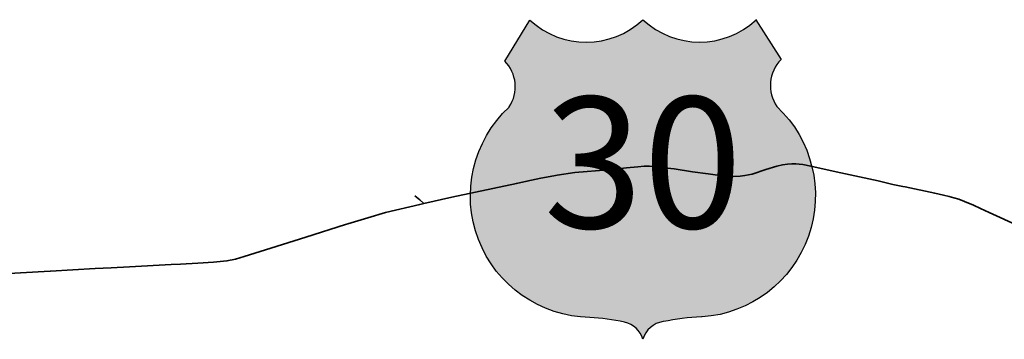
# Model space of a CAD drawing. Units: feet. Extents: x -6.01 to 0.01, y -6.65 to 0.01.
# Drawn here: x -2.17 to -1.42, y -2.04 to -1.8 of the extents above; entities that cross this region are included whole.
import ezdxf

# ---------------------------------------------------------------- set-up
doc = ezdxf.new("R2010")
doc.units = ezdxf.units.FT
doc.header["$MEASUREMENT"] = 0
doc.layers.add('SH-VICINITY-ROADS-HIGHWAY-SC', color=251, linetype='Continuous', lineweight=35)
doc.layers.add('SH-VICINITY-ROADS_TXT', color=251, linetype='Continuous')
doc.layers.add('SH-WIPEOUT', color=53, linetype='Continuous')
doc.styles.add('POP', font='swissl.ttf')

msp = doc.modelspace()

# ---------------------------------------------------------------- hatches: boundary and pattern name
at = {"layer": 'SH-WIPEOUT', "linetype": 'Continuous'}
h = msp.add_hatch(color=256, dxfattribs=at)
edge = h.paths.add_edge_path()
edge.add_arc((-1.569752357207721, -1.846413036230945), 0.02823796983721095, 135.258004695403, 214.665811617667, ccw=False)
edge.add_line((-1.58980932762522, -1.826535891513333), (-1.608962571182692, -1.796381805973164))
edge.add_arc((-1.651937783003335, -1.750114415311248), 0.06314697333394617, 226.907035509366, 312.8873041550373, ccw=False)
edge.add_arc((-1.738337913766985, -1.750247933324419), 0.0631304151780871, 227.1416644882224, 313.2540319947625, ccw=False)
edge.add_line((-1.781278464250748, -1.796524908514686), (-1.800326454086746, -1.827791815489399))
edge.add_arc((-1.820392991655057, -1.847395952912041), 0.02805330853223023, -33.19810180504061, 44.33219313310542, ccw=False)
edge.add_arc((-1.734081839450186, -1.930640802839764), 0.09250281557957277, 132.7885221497725, 269.1020021758173)
edge.add_arc((-1.748380983487253, -2.216059586969197), 0.1933547562578759, 78.60242720012081, 86.18959634254912, ccw=False)
edge.add_arc((-1.713467046857362, -2.045454402575262), 0.01922123472656692, 16.92953531172941, 80.12622989843999, ccw=False)
edge.add_arc((-1.677203160018211, -2.044748168326907), 0.01853264988542554, 95.67258195134929, 164.6979689564638, ccw=False)
edge.add_arc((-1.642926931620126, -2.202832140149542), 0.1801809475533665, 91.98094402925801, 101.56028604118012, ccw=False)
edge.add_arc((-1.656592929043358, -1.930165094560937), 0.09289201550476232, 274.59246551824, 406.7777049534305)

# ---------------------------------------------------------------- linework, layer by layer
at = {"layer": 'SH-VICINITY-ROADS-HIGHWAY-SC'}
for points in [[(-1.687093432992697, -1.908221365185454), (-1.690072419121861, -1.907956333248876), (-1.694137880578637, -1.907893929281272), (-1.699096713215113, -1.908324185176753), (-1.707601370289922, -1.909048909787089), (-1.721951485611498, -1.910559922223911), (-1.747075612656772, -1.912800957332365), (-1.760312931612134, -1.914669185993262)], [(-1.497216966934502, -1.923339714063331), (-1.504797173663974, -1.921739022363909), (-1.515985745936632, -1.91912981600035), (-1.547949068248272, -1.912122895359062), (-1.5672876406461, -1.90785598824732), (-1.57330185174942, -1.906632772181183), (-1.576020872220397, -1.906301254639402), (-1.578743265941739, -1.90603638254106), (-1.581612478010356, -1.906097996630706), (-1.585024932399392, -1.906269256956875), (-1.58872086647898, -1.906823572819121), (-1.593173547647893, -1.907877296674997), (-1.601439392194152, -1.910484979860485), (-1.611911734566092, -1.9138711290434), (-1.617574154399335, -1.915067424764857), (-1.620993391610682, -1.915435288799927), (-1.625875501893461, -1.915735636022873), (-1.629940924234688, -1.915606590569951), (-1.636495315469801, -1.914946216973476), (-1.645445383153856, -1.913781228708103), (-1.657241018489003, -1.912144680623896), (-1.671332311816514, -1.909923596540466), (-1.678656425327063, -1.909172784187831), (-1.685224070213735, -1.908389097312465), (-1.687093432992697, -1.908221365185454)], [(-1.760312931612134, -1.914669185993262), (-1.762942485511303, -1.915184134850278), (-1.772800793871284, -1.917081036488526), (-1.783485783264041, -1.919397321995348), (-1.791514470241964, -1.921048716641963), (-1.840793340466917, -1.931592875858769), (-1.86213004309684, -1.936275417101569)], [(-1.348425978794694, -1.996826867922209), (-1.354283944703639, -1.990525192581117), (-1.359899275004864, -1.985293357050978), (-1.36362930573523, -1.981478900648654), (-1.366640136577189, -1.978677915292792), (-1.370550169609487, -1.974956659250893), (-1.374517162330449, -1.971758554223925), (-1.377898124977946, -1.96936056856066), (-1.382648413069546, -1.96647524414584), (-1.386522634886205, -1.96419026737567), (-1.396010539494455, -1.959539306233637), (-1.408586861565709, -1.953693520510569), (-1.431330861523747, -1.943156372872181), (-1.437853876501322, -1.940106706228107), (-1.443207572214305, -1.937647564336658), (-1.45007055811584, -1.934714327915572), (-1.454391673207283, -1.933038909453899), (-1.458139937371016, -1.931923681753688), (-1.461761654354632, -1.930948488647118), (-1.466183116659522, -1.929932834580541), (-1.472853713668883, -1.928545957664028), (-1.495287762954831, -1.923747404711321), (-1.497216966934502, -1.923339714063331)], [(-1.86213004309684, -1.936275417101569), (-1.864994307979941, -1.933647781726904), (-1.868937939405441, -1.930482985335402)], [(-1.86213004309684, -1.936275417101569), (-1.865169606171548, -1.936996721895412), (-1.891182567924261, -1.943216006155126), (-1.904721087776124, -1.947190076811239), (-1.919852887280285, -1.951826330623589), (-1.92157272156328, -1.952368475846015)], [(-1.92157272156328, -1.952368475846015), (-1.951836481690407, -1.961890896433033), (-1.978687312453985, -1.970445628627203), (-1.999001986347139, -1.976741595310159), (-2.005434669554234, -1.978700492996722), (-2.0119702918455, -1.980056165717542), (-2.022291267290711, -1.981026329449378), (-2.034075119532645, -1.981928959838115), (-2.047484990209341, -1.982527357875369), (-2.054593200795352, -1.982919618603773)], [(-2.100294997915626, -1.985384611645713), (-2.112495228648186, -1.986003715544939), (-2.146513368934393, -1.987929219729267), (-2.146789967082441, -1.98794571403414)], [(-2.054593200795352, -1.982919618603773), (-2.086188585497439, -1.984670017962344), (-2.100088384002447, -1.985374739510007), (-2.100294997915626, -1.985384611645713)], [(-2.146789967082441, -1.98794571403414), (-2.169191022403538, -1.989215096342377), (-2.204285563901067, -1.991196551825851), (-2.236823920160532, -1.9927663175622), (-2.264017120935023, -1.994312654947862), (-2.301311144605279, -1.996452645515092), (-2.334052938036621, -1.998268809518777)]]:
    msp.add_lwpolyline(points, dxfattribs=at)
at = {"layer": 'SH-VICINITY-ROADS_TXT', "linetype": 'Continuous', "flags": 128}
msp.add_lwpolyline([(-1.781255466171087, -1.796546237780706, 0.3943334228437931), (-1.695078791358055, -1.796227250951335, 0.394191964750583), (-1.608901581965865, -1.79632508161477), (-1.608997792244436, -1.796326355081976), (-1.589863335952641, -1.826450863159255), (-1.589793422498287, -1.826519854953506, 0.3612727937101874), (-1.592977623694123, -1.862474478553042, -0.6533292624753607), (-1.649875928886713, -2.022813939494074), (-1.650605351903023, -2.0228148750076, 0.04041595719776709), (-1.679465396568657, -2.026394858262495), (-1.679778010823311, -2.026395259662524, 0.2995944266235855), (-1.695078791358055, -2.039857267756008, 0.267073652416311), (-1.709059010498704, -2.026745445332483, 0.03458664491571242), (-1.735531578079344, -2.02313225728459, -0.6760117528895836), (-1.797009480424704, -1.862840486811467), (-1.796905408852281, -1.86273614806588, 0.3524707176913782), (-1.800389075890662, -1.82772792072966), (-1.800300885230781, -1.827749844179482), (-1.781275070511283, -1.796519337343045), (-1.781275070511283, -1.796519337343045)], format="xyb", close=True, dxfattribs=at)

# ---------------------------------------------------------------- texts
at = {"layer": 'SH-VICINITY-ROADS_TXT', "linetype": 'Continuous', "insert": (-1.69507878949541, -1.91804225964471), "char_height": 0.1, "attachment_point": 5, "style": 'POP'}
msp.add_mtext('30', dxfattribs=at)

doc.saveas('drawing.dxf')
